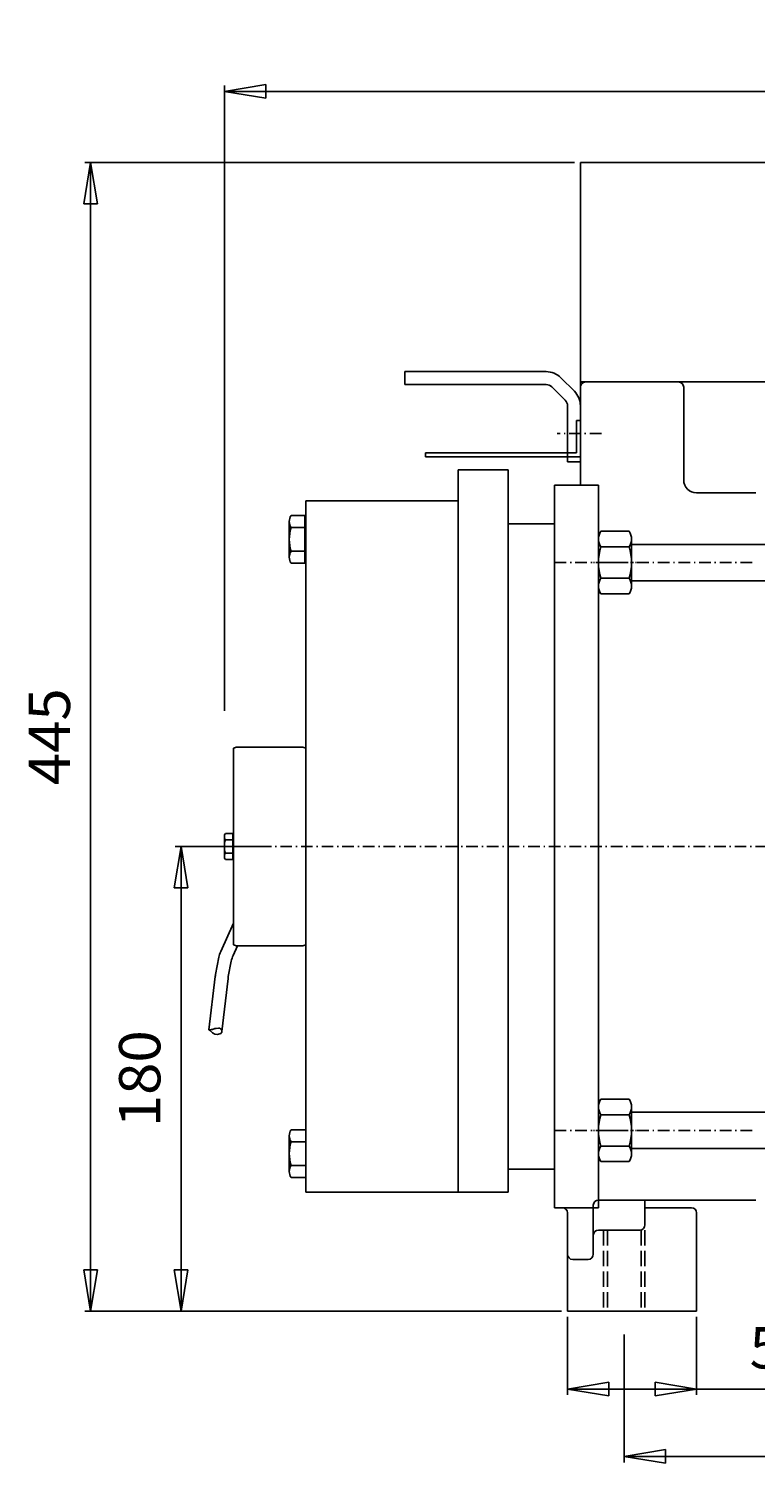
# Model space of a CAD drawing. Extents: x -1128 to 174, y 147 to 1071.
# Drawn here: x -1128 to -846, y 515 to 1071 of the extents above; entities that cross this region are included whole.
import ezdxf
from ezdxf.enums import TextEntityAlignment as Align

# ---------------------------------------------------------------- set-up
doc = ezdxf.new("R2010")
doc.units = 0
for name, pattern in [('CENTER', [8, 4.5, -1.5, 0.5, -1.5]), ('L_DASH', [8, 6, -2]), ('SOLID', [0])]:
    doc.linetypes.add(name, pattern=pattern)
doc.layers.add('1', color=7, linetype='CONTINUOUS')
doc.dimstyles.new('10', dxfattribs={"dimtxt": 3.5, "dimasz": 3.5, "dimexe": 4, "dimexo": 4, "dimgap": 0.09, "dimtad": 1, "dimzin": 0, "dimtxsty": 'STANDARD', "dimcen": 0.09, "dimclrd": 7, "dimclre": 7, "dimclrt": 7, "dimazin": 3, "dimtfac": 1, "dimtdec": 4, "dimtmove": 0, "dimatfit": 3, "dimtolj": 1, "dimtzin": 0})
doc.dimstyles.new('11', dxfattribs={"dimtxt": 3.5, "dimasz": 3.5, "dimexe": 4, "dimexo": 4, "dimgap": 0.09, "dimtad": 1, "dimzin": 0, "dimtxsty": 'STANDARD', "dimcen": 0.09, "dimclrd": 7, "dimclre": 7, "dimclrt": 7, "dimazin": 3, "dimtfac": 1, "dimtdec": 4, "dimtmove": 0, "dimatfit": 3, "dimtolj": 1, "dimtzin": 0})
doc.dimstyles.new('12', dxfattribs={"dimtxt": 3.5, "dimasz": 3.5, "dimexe": 4, "dimexo": 4, "dimgap": 0.09, "dimtad": 1, "dimzin": 0, "dimtxsty": 'STANDARD', "dimcen": 0.09, "dimclrd": 7, "dimclre": 7, "dimclrt": 7, "dimazin": 3, "dimtfac": 1, "dimtdec": 4, "dimtmove": 0, "dimatfit": 3, "dimtolj": 1, "dimtzin": 0})
doc.dimstyles.new('13', dxfattribs={"dimtxt": 3.5, "dimasz": 3.5, "dimexe": 4, "dimexo": 4, "dimgap": 0.09, "dimtad": 1, "dimzin": 0, "dimtxsty": 'STANDARD', "dimcen": 0.09, "dimclrd": 7, "dimclre": 7, "dimclrt": 7, "dimazin": 3, "dimtfac": 1, "dimtdec": 4, "dimtmove": 0, "dimatfit": 3, "dimtolj": 1, "dimtzin": 0})
doc.dimstyles.new('17', dxfattribs={"dimtxt": 3.5, "dimasz": 3.5, "dimexe": 4, "dimexo": 4, "dimgap": 0.09, "dimtad": 1, "dimzin": 0, "dimtxsty": 'STANDARD', "dimcen": 0.09, "dimclrd": 7, "dimclre": 7, "dimclrt": 7, "dimazin": 3, "dimtfac": 1, "dimtdec": 4, "dimtmove": 0, "dimatfit": 3, "dimtolj": 1, "dimtzin": 0})

# ---------------------------------------------------------------- blocks, each defined once
blk = doc.blocks.new('0')
at = {"layer": '1', "color": 7, "linetype": 'SOLID'}
for p, q in [((-915.35, 906.54), (-915.35, 919.04)), ((-913.85, 919.04), (-915.35, 919.04)), ((-973.85, 905.04), (-973.85, 906.54)), ((-915.35, 906.54), (-973.85, 906.54)), ((-913.85, 905.04), (-973.85, 905.04))]:
    blk.add_line(p, q, dxfattribs=at)
at = {"layer": '1', "color": 2, "linetype": 'CENTER'}
blk.add_line((-905.71, 914.04), (-922.84, 914.04), dxfattribs=at)
blk = doc.blocks.new('*D10')
at = {"layer": '1', "color": 7, "linetype": 'SOLID'}
for p, q in [((-1035.78, 1049.3), (-1051.78, 1046.64)), ((-1051.78, 806.63), (-1051.78, 1048.92)), ((-1051.78, 1046.64), (-360.85, 1046.64)), ((-1051.78, 1046.64), (-1035.78, 1043.97)), ((-360.85, 1046.64), (-1051.78, 1046.64)), ((-1035.78, 1043.97), (-1035.78, 1049.3)), ((-360.85, 1046.64), (-376.85, 1049.3)), ((-376.85, 1049.3), (-376.85, 1043.97)), ((-376.85, 1043.97), (-360.85, 1046.64)), ((-360.85, 878.32), (-360.85, 1048.92))]:
    blk.add_line(p, q, dxfattribs=at)
blk.add_text('695', height=16, dxfattribs=at).set_placement((-725.11, 1054.64), (-687.52, 1054.64), align=Align.FIT)
blk = doc.blocks.new('*D11')
at = {"layer": '1', "color": 7, "linetype": 'SOLID'}
for p, q in [((-1068.58, 754.04), (-1071.24, 738.04)), ((-1033.62, 754.04), (-1070.86, 754.04)), ((-1068.58, 574.04), (-1068.58, 754.04)), ((-1068.58, 754.04), (-1068.58, 574.04)), ((-1065.91, 738.04), (-1068.58, 754.04)), ((-1071.24, 738.04), (-1065.91, 738.04)), ((-1071.24, 590.04), (-1068.58, 574.04)), ((-1065.91, 590.04), (-1071.24, 590.04)), ((-1068.58, 574.04), (-1065.91, 590.04)), ((-921.14, 574.04), (-1070.86, 574.04))]:
    blk.add_line(p, q, dxfattribs=at)
blk.add_text('180', height=16, rotation=90, dxfattribs=at).set_placement((-1076.58, 645.24), (-1076.58, 682.84), align=Align.FIT)
blk = doc.blocks.new('*D12')
at = {"layer": '1', "color": 7, "linetype": 'SOLID'}
for p, q in [((-516.85, 571.75), (-516.85, 515.41)), ((-896.85, 564.88), (-896.85, 515.41)), ((-880.85, 520.37), (-896.85, 517.7)), ((-896.85, 517.7), (-516.85, 517.7)), ((-896.85, 517.7), (-880.85, 515.03)), ((-516.85, 517.7), (-896.85, 517.7)), ((-880.85, 515.03), (-880.85, 520.37)), ((-516.85, 517.7), (-532.85, 520.37)), ((-532.85, 520.37), (-532.85, 515.03)), ((-532.85, 515.03), (-516.85, 517.7))]:
    blk.add_line(p, q, dxfattribs=at)
blk.add_text('380', height=16, dxfattribs=at).set_placement((-725.65, 525.7), (-688.06, 525.7), align=Align.FIT)
blk = doc.blocks.new('*D13')
at = {"layer": '1', "color": 7, "linetype": 'SOLID'}
for p, q in [((-1103.58, 1019.04), (-1106.24, 1003.04)), ((-916.14, 1019.04), (-1105.86, 1019.04)), ((-1103.58, 574.04), (-1103.58, 1019.04)), ((-1103.58, 1019.04), (-1103.58, 574.04)), ((-1100.91, 1003.04), (-1103.58, 1019.04)), ((-1106.24, 1003.04), (-1100.91, 1003.04)), ((-1106.24, 590.04), (-1103.58, 574.04)), ((-1100.91, 590.04), (-1106.24, 590.04)), ((-1103.58, 574.04), (-1100.91, 590.04)), ((-921.14, 574.04), (-1105.86, 574.04))]:
    blk.add_line(p, q, dxfattribs=at)
blk.add_text('445', height=16, rotation=90, dxfattribs=at).set_placement((-1111.58, 777.74), (-1111.58, 815.34), align=Align.FIT)
blk = doc.blocks.new('*D17')
at = {"layer": '1', "color": 7, "linetype": 'SOLID'}
for p, q in [((-918.85, 571.75), (-918.85, 541.51)), ((-868.85, 571.75), (-868.85, 541.51)), ((-902.85, 546.46), (-918.85, 543.79)), ((-902.85, 541.13), (-902.85, 546.46)), ((-868.85, 543.79), (-884.85, 546.46)), ((-884.85, 546.46), (-884.85, 541.13)), ((-918.85, 543.79), (-817.7, 543.79)), ((-918.85, 543.79), (-902.85, 541.13)), ((-868.85, 543.79), (-918.85, 543.79)), ((-918.85, 543.79), (-817.7, 543.79)), ((-884.85, 541.13), (-868.85, 543.79))]:
    blk.add_line(p, q, dxfattribs=at)
blk.add_text('50', height=16, dxfattribs=at).set_placement((-848.23, 551.79), (-824.77, 551.79), align=Align.FIT)

msp = doc.modelspace()

# ---------------------------------------------------------------- linework, layer by layer
at = {"layer": '1', "color": 7, "linetype": 'SOLID'}
for p, q in [((-713.855, 1019.039), (-913.855, 1019.039)), ((-913.855, 894.039), (-913.855, 1019.039)), ((-927.098, 938.039), (-981.855, 938.039)), ((-981.855, 938.039), (-981.855, 933.039)), ((-916.198, 930.453), (-921.441, 935.696)), ((-713.855, 934.039), (-913.855, 934.039)), ((-927.098, 933.039), (-981.855, 933.039)), ((-919.734, 926.917), (-924.976, 932.16)), ((-873.855, 932.039), (-873.855, 896.039)), ((-873.855, 932.039), (-873.855, 896.039)), ((-918.855, 924.796), (-918.855, 903.039)), ((-913.855, 924.796), (-913.855, 903.039)), ((-913.855, 903.039), (-918.855, 903.039)), ((-941.855, 900.039), (-961.255, 900.039)), ((-961.255, 900.039), (-961.255, 754.039)), ((-941.855, 900.039), (-941.855, 754.039)), ((-923.855, 754.039), (-923.855, 894.039)), ((-906.855, 894.039), (-923.855, 894.039)), ((-906.855, 754.039), (-906.855, 894.039)), ((-864.855, 891.039), (-868.855, 891.039)), ((-845.855, 891.039), (-868.855, 891.039)), ((-961.255, 888.039), (-1020.255, 888.039)), ((-1020.255, 888.039), (-1020.255, 754.039)), ((-1026.655, 866.111), (-1026.655, 879.967)), ((-1020.655, 882.276), (-1025.94, 882.276)), ((-1020.655, 863.801), (-1020.655, 882.276)), ((-1020.255, 880.354), (-1020.655, 880.354)), ((-1020.255, 865.724), (-1020.255, 880.354)), ((-923.855, 879.039), (-941.855, 879.039)), ((-923.855, 879.039), (-923.855, 803.039)), ((-1025.94, 877.658), (-1020.655, 877.658)), ((-906.855, 854.945), (-906.855, 873.132)), ((-905.917, 876.163), (-894.993, 876.163)), ((-894.055, 873.132), (-894.055, 854.945)), ((-1025.94, 868.42), (-1020.655, 868.42)), ((-905.917, 870.101), (-894.993, 870.101)), ((-894.055, 871.039), (-543.855, 871.039)), ((-1025.94, 863.801), (-1020.655, 863.801)), ((-1020.655, 865.724), (-1020.255, 865.724)), ((-905.917, 857.977), (-894.993, 857.977)), ((-894.055, 857.039), (-841.855, 857.039)), ((-894.993, 851.914), (-905.917, 851.914)), ((-1048.255, 792.137), (-1048.255, 715.941)), ((-1021.755, 792.539), (-1046.755, 792.539)), ((-1051.775, 750.228), (-1051.775, 757.849)), ((-1048.475, 759.119), (-1051.382, 759.119)), ((-1051.382, 756.579), (-1048.475, 756.579)), ((-1048.475, 748.958), (-1048.475, 759.119)), ((-1048.255, 758.062), (-1048.475, 758.062)), ((-1051.382, 751.498), (-1048.475, 751.498)), ((-1020.255, 620.039), (-1020.255, 754.039)), ((-961.255, 620.039), (-961.255, 754.039)), ((-941.855, 620.039), (-941.855, 754.039)), ((-923.855, 754.039), (-923.855, 614.039)), ((-906.855, 754.039), (-906.855, 614.039)), ((-1051.382, 748.958), (-1048.475, 748.958)), ((-1048.475, 750.015), (-1048.255, 750.015)), ((-1048.255, 724.39), (-1053.201, 713.294)), ((-1046.726, 715.539), (-1048.403, 711.777)), ((-1021.755, 715.539), (-1046.755, 715.539)), ((-1053.882, 711.142), (-1055.189, 704.462)), ((-1049.084, 709.625), (-1050.245, 703.688)), ((-1055.306, 703.71), (-1057.748, 682.956)), ((-1050.363, 702.937), (-1052.782, 682.372)), ((-923.855, 629.039), (-923.855, 705.039)), ((-1057.748, 682.956), (-1056.859, 683.124)), ((-1057.504, 682.817), (-1057.748, 682.956)), ((-1057.135, 682.571), (-1057.504, 682.817)), ((-1056.398, 681.833), (-1057.135, 682.571)), ((-1056.859, 683.124), (-1056.398, 683.186)), ((-1056.398, 683.186), (-1055.537, 683.462)), ((-1055.445, 681.373), (-1056.398, 681.833)), ((-1055.537, 683.462), (-1055.015, 683.554)), ((-1054.492, 681.188), (-1055.445, 681.373)), ((-1055.015, 683.554), (-1054.062, 683.616)), ((-1053.171, 681.588), (-1054.492, 681.188)), ((-1054.062, 683.616), (-1053.601, 683.585)), ((-1053.601, 683.585), (-1053.263, 683.339)), ((-1053.263, 683.339), (-1052.895, 683.124)), ((-1052.741, 682.049), (-1053.171, 681.588)), ((-1052.895, 683.124), (-1052.802, 682.54)), ((-1052.802, 682.54), (-1052.741, 682.417)), ((-1052.741, 682.417), (-1052.741, 682.049)), ((-894.993, 656.163), (-905.917, 656.163)), ((-906.855, 653.132), (-906.855, 634.945)), ((-894.055, 634.945), (-894.055, 653.132)), ((-894.055, 651.039), (-841.855, 651.039)), ((-905.917, 650.101), (-894.993, 650.101)), ((-1026.655, 641.967), (-1026.655, 628.11)), ((-1025.94, 644.276), (-1020.655, 644.276)), ((-1025.94, 639.657), (-1020.655, 639.657)), ((-905.917, 637.977), (-894.993, 637.977)), ((-894.055, 637.039), (-543.855, 637.039)), ((-1025.94, 630.42), (-1020.655, 630.42)), ((-923.855, 629.039), (-941.855, 629.039)), ((-905.917, 631.914), (-894.993, 631.914)), ((-1020.655, 625.801), (-1025.94, 625.801)), ((-941.855, 620.039), (-1020.255, 620.039)), ((-963.855, 620.039), (-941.855, 620.039)), ((-845.855, 617.039), (-906.855, 617.039)), ((-888.855, 617.039), (-888.855, 607.378)), ((-864.855, 617.039), (-865.855, 617.039)), ((-923.855, 614.039), (-906.855, 614.039)), ((-918.855, 612.039), (-918.855, 596.039)), ((-908.855, 615.039), (-908.855, 596.039)), ((-888.855, 614.039), (-870.855, 614.039)), ((-868.855, 612.039), (-868.855, 574.039)), ((-906.855, 605.378), (-890.855, 605.378)), ((-918.855, 596.039), (-918.855, 574.039)), ((-910.855, 594.039), (-916.855, 594.039)), ((-918.855, 574.039), (-868.855, 574.039))]:
    msp.add_line(p, q, dxfattribs=at)
at = {"layer": '1', "color": 7, "linetype": 'CENTER'}
for p, q in [((-905.708, 914.039), (-922.841, 914.039)), ((-923.855, 864.039), (-846.366, 864.039)), ((-900.455, 864.039), (-908.775, 864.039)), ((-900.455, 864.039), (-892.135, 864.039)), ((-1054.086, 754.039), (-350.927, 754.039)), ((-923.855, 644.039), (-846.366, 644.039)), ((-900.455, 644.039), (-908.775, 644.039)), ((-900.455, 644.039), (-892.135, 644.039))]:
    msp.add_line(p, q, dxfattribs=at)
at = {"layer": '1', "color": 7, "linetype": 'L_DASH'}
for p, q in [((-904.855, 605.378), (-904.855, 574.039)), ((-903.355, 605.378), (-903.355, 574.039)), ((-890.355, 605.378), (-890.355, 574.039)), ((-888.855, 605.378), (-888.855, 574.039))]:
    msp.add_line(p, q, dxfattribs=at)
at = {"layer": '1', "color": 7, "linetype": 'SOLID'}
for centre, radius, start, end in [((-927.098, 930.039), 8, 45, 90), ((-911.855, 932.039), 2, 90, 180), ((-875.855, 932.039), 2, 0, 90), ((-927.098, 930.039), 3, 45, 90), ((-921.855, 924.796), 8, 360, 45), ((-921.855, 924.796), 3, 360, 45), ((-868.855, 896.039), 5, 180, 270), ((-868.855, 896.039), 5, 180, 270), ((-1022.566, 879.967), 4.089, 145.61574, 214.38426), ((-1011.369, 873.039), 15.285, 162.41204, 197.58796), ((-901.488, 873.132), 5.367, 145.61575, 214.38425), ((-899.422, 873.132), 5.367, 325.61575, 34.38425), ((-1022.566, 866.111), 4.089, 145.61574, 214.38426), ((-886.793, 864.039), 20.062, 162.41204, 197.58796), ((-914.117, 864.039), 20.062, 342.41204, 17.58796), ((-901.488, 854.945), 5.367, 145.61575, 214.38425), ((-899.422, 854.945), 5.367, 325.61575, 34.38425), ((-1046.755, 789.539), 3, 90, 120.00023), ((-1021.755, 789.539), 3, 59.99977, 90), ((-1049.526, 757.849), 2.249, 145.61574, 214.38426), ((-1043.368, 754.039), 8.407, 162.41204, 197.58796), ((-1049.526, 750.228), 2.249, 145.61574, 214.38426), ((-1044.068, 709.222), 10, 155.97349, 168.9298), ((-1039.27, 707.705), 10, 155.97349, 168.9298), ((-1046.755, 718.539), 3, 239.99977, 270), ((-1021.755, 718.539), 3, 270, 300.00023), ((-1045.375, 702.541), 10, 168.9298, 173.29016), ((-1040.431, 701.768), 10, 168.9298, 173.29016), ((-901.488, 653.132), 5.367, 145.61575, 214.38425), ((-899.422, 653.132), 5.367, 325.61575, 34.38425), ((-886.793, 644.039), 20.062, 162.41204, 197.58796), ((-914.117, 644.039), 20.062, 342.41204, 17.58796), ((-1022.566, 641.967), 4.089, 145.61574, 214.38426), ((-1011.369, 635.039), 15.285, 162.41204, 197.58796), ((-901.488, 634.945), 5.367, 145.61575, 214.38425), ((-899.422, 634.945), 5.367, 325.61575, 34.38425), ((-1022.566, 628.11), 4.089, 145.61574, 214.38426), ((-906.855, 615.039), 2, 90, 180), ((-920.855, 612.039), 2, 0, 90), ((-870.855, 612.039), 2, 0, 90), ((-890.855, 607.378), 2, 270, 0), ((-906.855, 603.378), 2, 90, 180), ((-916.855, 596.039), 2, 180, 270), ((-910.855, 596.039), 2, 270, 0)]:
    msp.add_arc(centre, radius, start, end, dxfattribs=at)

# ---------------------------------------------------------------- block references
at = {"layer": '1'}
msp.add_blockref('0', (0, 0), dxfattribs=at)

# ---------------------------------------------------------------- dimensions: what is measured, and where the dimension line sits
at = {"layer": '1', "color": 7, "linetype": 'SOLID'}
dim = msp.add_linear_dim(base=(-1051.775, 1046.638), p1=(-360.855, 876.039), p2=(-1051.775, 804.349), text='  695   ', dimstyle='10', dxfattribs=at)
dim.commit()
dim.dimension.update_dxf_attribs({"geometry": '*D10', "text_midpoint": (-725.112, 1054.638)})
for base, p1, dimstyle, picture, middle in [((-1103.578, 574.039), (-913.855, 1019.039), '13', '*D13', (-1111.578, 777.741)), ((-1068.578, 574.039), (-1031.33, 754.039), '11', '*D11', (-1076.578, 645.241))]:
    dim = msp.add_linear_dim(base=base, p1=p1, p2=(-918.855, 574.039), angle=90, dimstyle=dimstyle, dxfattribs=at)
    dim.commit()
    dim.dimension.update_dxf_attribs({"geometry": picture, "text_midpoint": middle})
for base, p1, p2, dimstyle, picture, middle in [((-918.855, 543.792), (-868.855, 574.039), (-918.855, 574.039), '17', '*D17', (-848.232, 551.792)), ((-896.855, 517.699), (-516.855, 574.039), (-896.855, 567.169), '12', '*D12', (-725.652, 525.699))]:
    dim = msp.add_linear_dim(base=base, p1=p1, p2=p2, dimstyle=dimstyle, dxfattribs=at)
    dim.commit()
    dim.dimension.update_dxf_attribs({"geometry": picture, "text_midpoint": middle})

doc.saveas('drawing.dxf')
